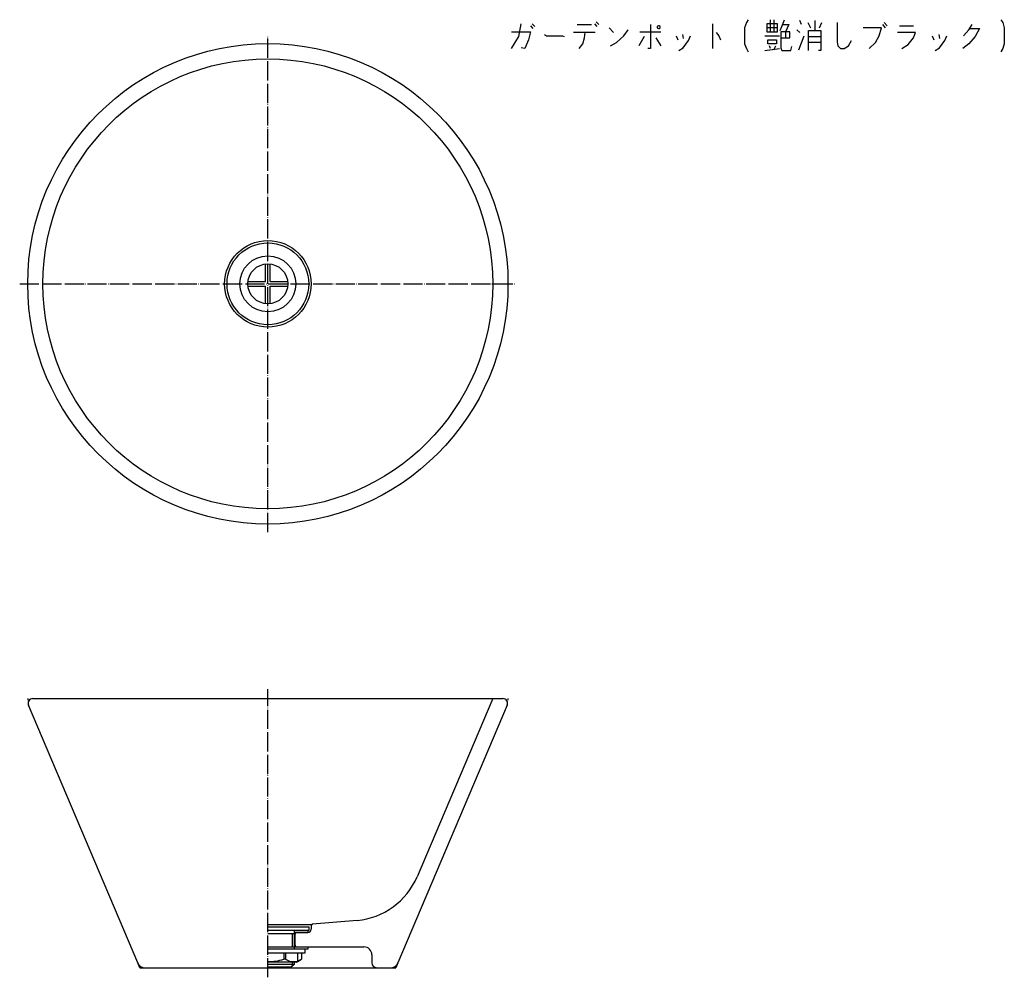
# Model space of a CAD drawing. Units: inches. Extents: x 69 to 684, y 134 to 732.
import ezdxf

# ---------------------------------------------------------------- set-up
doc = ezdxf.new("R2010")
doc.units = ezdxf.units.IN
doc.linetypes.add('DOT_CENTER', pattern=[14, 12, -1, 0, -1])
doc.linetypes.add('PHANTOM', pattern=[13, 10, -1, 0, -1, 0, -1])
for name, color, linetype in [('1', 7, 'Continuous'), ('20____-____', 7, 'Continuous'), ('21____-____', 7, 'Continuous')]:
    doc.layers.add(name, color=color, linetype=linetype)

# ---------------------------------------------------------------- blocks, each defined once
blk = doc.blocks.new('_1', base_point=(199, 143.5))
at = {"layer": '1', "color": 3, "linetype": 'Continuous'}
for p, q in [((224, 153), (249, 153)), ((247, 151.5), (224, 151.5)), ((247, 149), (224, 149)), ((233.94, 149), (233.94, 145.23)), ((235.05, 149), (235.05, 145.23)), ((249, 151.5), (240.35, 151.5)), ((240.5, 153), (240.5, 151.5)), ((244.99, 149), (244.99, 145.23)), ((245, 149), (245, 145.23)), ((247, 151.5), (247, 149)), ((249, 153), (249, 151.5)), ((242, 143.5), (224, 143.5)), ((235.05, 145.23), (233.94, 145.23)), ((242, 143.5), (245, 145.23)), ((245, 145.23), (244.99, 145.23))]:
    blk.add_line(p, q, dxfattribs=at)
at = {"layer": '1', "color": 4, "linetype": 'PHANTOM'}
blk.add_line((242.5, 149), (242.5, 143.79), dxfattribs=at)
at = {"layer": '1', "color": 3, "linetype": 'Continuous'}
for centre, radius, start, end in [((224, 178.72), 34.93, 270, 286.52863), ((240.02, 153.02), 9.24, 237.47903, 302.52097)]:
    blk.add_arc(centre, radius, start, end, dxfattribs=at)
blk = doc.blocks.new('_5', base_point=(195.33, 140.5))
at = {"layer": '1', "color": 3, "linetype": 'Continuous'}
for p, q in [((224, 165.5), (249.5, 165.5)), ((224, 163.5), (249.5, 163.5)), ((224, 161.41), (240.35, 161.41)), ((240.35, 163.5), (240.35, 153)), ((240.35, 163.5), (249, 163.5)), ((249, 162), (240.35, 162)), ((240.5, 163.5), (240.5, 162)), ((249, 163.5), (249, 162)), ((249.5, 165.5), (249.5, 163.5)), ((240.35, 142), (224, 142)), ((240.35, 142), (238.85, 140.5)), ((240.35, 143.5), (240.35, 142)), ((224, 140.5), (238.85, 140.5))]:
    blk.add_line(p, q, dxfattribs=at)
at = {"layer": '1', "color": 1, "linetype": 'Continuous'}
for p, q in [((239.15, 161.41), (239.15, 153)), ((239.15, 143.5), (239.15, 140.8))]:
    blk.add_line(p, q, dxfattribs=at)

msp = doc.modelspace()

# ---------------------------------------------------------------- linework, layer by layer
at = {"layer": '1', "color": 4, "linetype": 'Continuous'}
for p, q in [((524, 731.92), (523, 730.17)), ((538, 724.42), (538, 731.92)), ((540, 731.92), (540, 724.42)), ((545, 727.67), (546.75, 731.92)), ((681.75, 731.92), (683, 730.17)), ((380.75, 721.42), (382.25, 729.42)), ((388, 728.17), (389.5, 726.42)), ((389, 729.42), (390.75, 727.67)), ((417.25, 728.92), (426.25, 728.92)), ((428, 729.42), (429.5, 727.67)), ((429, 730.67), (430.75, 728.92)), ((437.25, 726.92), (440, 723.92)), ((463, 728.92), (463, 713.92)), ((468, 728.17), (467.25, 727.67)), ((467.25, 727.67), (467.25, 726.92)), ((467.25, 726.92), (468, 726.42)), ((468.5, 728.17), (468, 728.17)), ((468, 726.42), (468.5, 726.42)), ((469, 727.67), (468.5, 728.17)), ((468.5, 726.42), (469, 726.92)), ((469, 726.92), (469, 727.67)), ((501.75, 729.42), (501.75, 713.92)), ((523, 730.17), (521.75, 726.92)), ((521.75, 726.92), (521.75, 716.92)), ((535.75, 729.42), (535.75, 726.92)), ((542.25, 729.42), (535.75, 729.42)), ((535.75, 726.92), (535.75, 724.42)), ((542.25, 726.92), (535.75, 726.92)), ((542.25, 726.92), (542.25, 729.42)), ((542.25, 724.42), (542.25, 726.92)), ((544, 725.17), (545, 727.67)), ((545.75, 728.92), (549.5, 728.92)), ((549.5, 728.92), (547.25, 724.42)), ((557.25, 728.92), (556.25, 731.42)), ((561.25, 730.17), (563, 726.92)), ((565.75, 731.42), (565.75, 725.17)), ((568.5, 726.92), (570, 730.17)), ((579.5, 730.17), (579.5, 718.17)), ((607.25, 726.92), (595.75, 726.92)), ((605.75, 721.92), (607.25, 726.92)), ((608, 728.92), (609.5, 726.92)), ((609, 730.17), (610.75, 728.17)), ((618.5, 728.17), (627.25, 728.17)), ((661.75, 725.67), (664, 728.92)), ((662.25, 726.42), (668.5, 726.42)), ((668.5, 726.42), (665.75, 721.42)), ((683, 730.17), (684, 726.92)), ((684, 726.92), (684, 716.92)), ((376.25, 724.42), (388, 724.42)), ((376.25, 713.92), (380.75, 721.42)), ((388, 724.42), (386.75, 719.42)), ((396.75, 722.67), (398, 721.92)), ((398, 721.92), (408, 721.92)), ((408, 721.92), (409, 721.42)), ((422.25, 723.92), (415, 723.92)), ((420.75, 716.92), (421.75, 720.67)), ((421.75, 720.67), (422.25, 723.92)), ((428.5, 723.92), (422.25, 723.92)), ((441.75, 717.67), (446.25, 721.92)), ((446.25, 721.92), (449, 725.67)), ((459, 721.42), (455.75, 715.67)), ((456.25, 724.42), (469.5, 724.42)), ((466.25, 720.67), (469.5, 715.67)), ((479, 721.92), (480, 719.42)), ((483, 722.67), (483.5, 720.17)), ((486.75, 718.92), (488, 721.92)), ((504, 723.92), (505.75, 721.92)), ((505.75, 721.92), (506.75, 719.42)), ((534.5, 721.92), (543.5, 721.92)), ((535.75, 724.42), (538, 724.42)), ((538, 724.42), (540, 724.42)), ((540, 724.42), (542.25, 724.42)), ((544.5, 724.42), (544.5, 720.67)), ((550, 724.42), (544.5, 724.42)), ((544.5, 720.67), (544.5, 714.42)), ((544.5, 720.67), (547.25, 720.67)), ((547.25, 724.42), (547.25, 720.67)), ((547.25, 720.67), (550, 720.67)), ((550, 720.67), (550, 724.42)), ((556.25, 723.92), (554.5, 725.67)), ((555.75, 713.17), (559, 721.92)), ((561.75, 717.67), (561.75, 725.17)), ((561.75, 725.17), (565.75, 725.17)), ((561.75, 721.42), (569.5, 721.42)), ((565.75, 725.17), (569.5, 725.17)), ((569.5, 725.17), (569.5, 721.42)), ((569.5, 721.42), (569.5, 717.67)), ((603.5, 717.67), (605.75, 721.92)), ((628.5, 723.92), (617.25, 723.92)), ((624, 716.42), (627.25, 720.67)), ((627.25, 720.67), (628.5, 723.92)), ((639, 721.92), (640, 719.42)), ((643, 722.67), (643.5, 720.17)), ((646.75, 718.92), (648, 721.92)), ((658.5, 721.92), (661.75, 725.67)), ((665.75, 721.42), (661.75, 716.92)), ((384.5, 713.92), (382.25, 714.42)), ((386.75, 719.42), (384.5, 713.92)), ((418.5, 713.92), (420.75, 716.92)), ((438, 715.67), (441.75, 717.67)), ((463, 713.92), (461.25, 713.92)), ((480.75, 712.67), (483.5, 714.42)), ((483.5, 714.42), (486.75, 718.92)), ((521.75, 716.92), (523, 713.92)), ((523, 713.92), (524, 711.92)), ((534.5, 712.67), (543.5, 713.92)), ((536.25, 719.42), (541.75, 719.42)), ((536.25, 716.92), (536.25, 719.42)), ((541.75, 716.92), (536.25, 716.92)), ((538, 713.92), (537.25, 715.67)), ((540, 713.17), (541.25, 715.67)), ((541.75, 719.42), (541.75, 716.92)), ((544.5, 714.42), (545, 712.67)), ((550.75, 712.67), (551.25, 715.17)), ((561.75, 712.67), (561.75, 717.67)), ((569.5, 717.67), (561.75, 717.67)), ((569.5, 717.67), (569.5, 712.67)), ((579.5, 718.17), (580, 715.67)), ((580, 715.67), (581.75, 713.92)), ((581.75, 713.92), (584, 713.92)), ((584, 713.92), (586.75, 715.67)), ((586.75, 715.67), (588.5, 718.92)), ((599.5, 713.92), (603.5, 717.67)), ((620, 713.92), (624, 716.42)), ((640.75, 712.67), (643.5, 714.42)), ((643.5, 714.42), (646.75, 718.92)), ((661.75, 716.92), (658, 713.92)), ((683, 713.92), (681.75, 711.92)), ((684, 716.92), (683, 713.92)), ((545, 712.67), (550.75, 712.67)), ((569.5, 712.67), (568, 712.67)), ((251, 167), (251.91, 167.08)), ((251, 167), (251, 166.08))]:
    msp.add_line(p, q, dxfattribs=at)
at = {"layer": '1', "color": 1, "linetype": 'DOT_CENTER'}
for p, q in [((224, 412), (224, 722)), ((69, 567), (379, 567)), ((224, 134), (224, 314))]:
    msp.add_line(p, q, dxfattribs=at)
at = {"layer": '1', "color": 7, "linetype": 'Continuous'}
for p, q in [((74, 308), (74, 307)), ((374, 308), (374, 307)), ((144, 140), (142.71, 143.05)), ((305.29, 143.05), (304, 140)), ((144, 140), (147.31, 140)), ((300.69, 140), (304, 140))]:
    msp.add_line(p, q, dxfattribs=at)
at = {"layer": '1', "color": 3, "linetype": 'Continuous'}
for p, q in [((77.22, 308), (224, 308)), ((224, 308), (370.78, 308)), ((364.45, 308), (317.23, 196.76)), ((142.71, 143.05), (74.46, 303.83)), ((373.54, 303.83), (305.29, 143.05)), ((224, 167), (251, 167)), ((251, 166.08), (251, 164)), ((279.73, 169.51), (251.91, 167.08)), ((240.35, 162), (242, 162)), ((241, 154), (241, 161)), ((242, 162), (249, 162)), ((240.35, 153), (242, 153)), ((242, 153), (284, 153)), ((289, 148), (289, 143)), ((147.31, 140), (224, 140)), ((224, 140), (300.69, 140))]:
    msp.add_line(p, q, dxfattribs=at)
for radius in [150, 140.45, 27, 25.5]:
    msp.add_circle((224, 567), radius, dxfattribs=at)
for centre, radius, start, end in [((77.22, 305), 3, 90, 203), ((370.78, 305), 3, 337, 90), ((275.81, 214.34), 45, 275, 337), ((252, 166.08), 1, 95, 180), ((242, 161), 1, 90, 180), ((249, 164), 2, 270, 0), ((242, 154), 1, 180, 270), ((284, 148), 5, 0, 90), ((147.31, 145), 5, 203, 270), ((292, 143), 3, 180, 270), ((300.69, 145), 5, 270, 337)]:
    msp.add_arc(centre, radius, start, end, dxfattribs=at)
at = {"layer": '20____-____', "color": 3, "linetype": 'Continuous'}
for p, q in [((222.5, 568.5), (222.5, 579.41)), ((225.5, 568.5), (225.5, 579.41)), ((211.59, 568.5), (222.5, 568.5)), ((225.5, 568.5), (236.41, 568.5)), ((211.59, 565.5), (222.5, 565.5)), ((222.5, 554.59), (222.5, 565.5)), ((225.5, 565.5), (236.41, 565.5)), ((225.5, 554.59), (225.5, 565.5))]:
    msp.add_line(p, q, dxfattribs=at)
at = {"layer": '21____-____', "color": 3, "linetype": 'Continuous'}
for radius in [17.5, 12.5]:
    msp.add_circle((224, 567), radius, dxfattribs=at)

# ---------------------------------------------------------------- block references
at = {"layer": '1'}
for name, p in [('_5', (195.33, 140.5)), ('_1', (199, 143.5))]:
    msp.add_blockref(name, p, dxfattribs=at)

doc.saveas('drawing.dxf')
